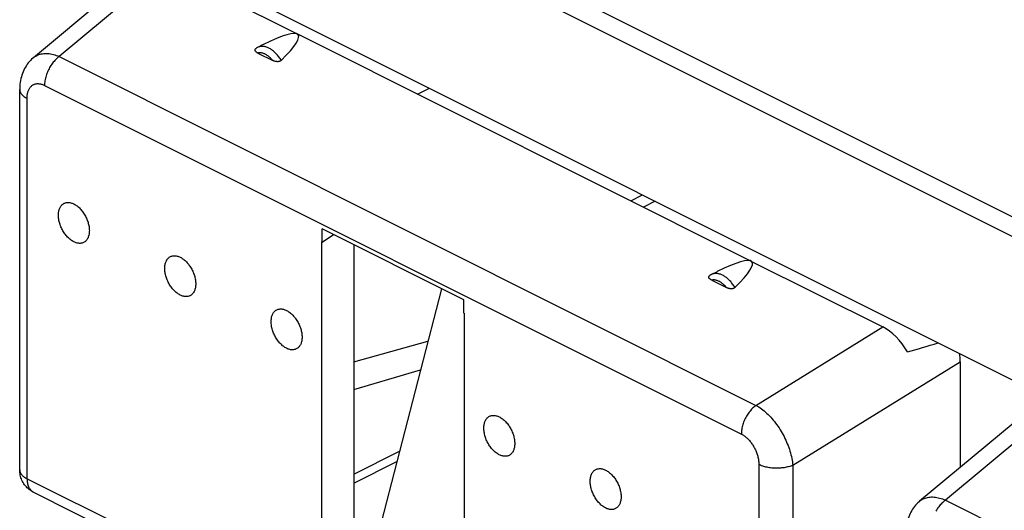
# Model space of a CAD drawing. Units: millimetres. Extents: x -60.7 to 1.8, y -2.4 to 64.4.
# Drawn here: x -60.7 to -41, y 38.2 to 48 of the extents above; entities that cross this region are included whole.
import ezdxf

# ---------------------------------------------------------------- set-up
doc = ezdxf.new("R2010")
doc.units = ezdxf.units.MM
doc.header["$LTSCALE"] = 16.335
doc.layers.get('0').update_dxf_attribs({"linetype": 'CONTINUOUS'})
for name, color, linetype in [('ASSI', 7, 'CONTINUOUS'), ('DRAFT', 7, 'CONTINUOUS'), ('RACCORDO', 7, 'CONTINUOUS')]:
    doc.layers.add(name, color=color, linetype=linetype)

msp = doc.modelspace()

# ---------------------------------------------------------------- linework, layer by layer
at = {"color": 7, "linetype": 'CONTINUOUS'}
for p, q in [((-54.657, 43.523), (-54.657, 43.785)), ((-51.828, 42.371), (-54.657, 43.785)), ((-54.657, 43.523), (-54.431, 43.672)), ((-54.662, 43.525), (-54.657, 43.523)), ((-51.828, 42.108), (-51.828, 42.371)), ((-51.828, 42.108), (-51.823, 42.106))]:
    msp.add_line(p, q, dxfattribs=at)
at = {"layer": 'ASSI', "color": 7, "linetype": 'CONTINUOUS'}
for p, q in [((-55.828, 47.458), (-55.941, 47.401)), ((-46.777, 42.932), (-46.89, 42.876)), ((-52.273, 42.593), (-54.043, 35.753))]:
    msp.add_line(p, q, dxfattribs=at)
for points in [[(-59.606, 43.526), (-59.623, 43.534), (-59.639, 43.544), (-59.655, 43.555), (-59.67, 43.566), (-59.686, 43.579), (-59.702, 43.592), (-59.717, 43.606), (-59.732, 43.621), (-59.746, 43.637), (-59.761, 43.653), (-59.774, 43.671), (-59.788, 43.689), (-59.8, 43.707), (-59.813, 43.726), (-59.824, 43.745), (-59.835, 43.765), (-59.846, 43.786), (-59.856, 43.806), (-59.865, 43.827), (-59.873, 43.848), (-59.881, 43.869), (-59.888, 43.891), (-59.894, 43.912), (-59.9, 43.933), (-59.904, 43.954), (-59.908, 43.976), (-59.911, 43.996), (-59.913, 44.017), (-59.914, 44.037), (-59.915, 44.057), (-59.914, 44.077), (-59.913, 44.096), (-59.911, 44.115), (-59.908, 44.133), (-59.904, 44.15), (-59.9, 44.167), (-59.894, 44.182), (-59.888, 44.198), (-59.881, 44.212), (-59.873, 44.226), (-59.865, 44.238), (-59.856, 44.25), (-59.846, 44.261), (-59.835, 44.27), (-59.824, 44.279), (-59.813, 44.287), (-59.8, 44.294), (-59.788, 44.299), (-59.774, 44.304), (-59.761, 44.307), (-59.746, 44.31), (-59.732, 44.311), (-59.717, 44.311), (-59.702, 44.31), (-59.686, 44.308), (-59.67, 44.305), (-59.655, 44.3), (-59.639, 44.295), (-59.623, 44.288), (-59.606, 44.281)], [(-59.606, 44.281), (-59.59, 44.272), (-59.574, 44.263), (-59.558, 44.252), (-59.542, 44.241), (-59.527, 44.228), (-59.511, 44.215), (-59.496, 44.201), (-59.481, 44.185), (-59.467, 44.17), (-59.452, 44.153), (-59.439, 44.136), (-59.425, 44.118), (-59.412, 44.1), (-59.4, 44.081), (-59.388, 44.061), (-59.377, 44.041), (-59.367, 44.021), (-59.357, 44.001), (-59.348, 43.98), (-59.339, 43.959), (-59.332, 43.937), (-59.325, 43.916), (-59.319, 43.895), (-59.313, 43.873), (-59.309, 43.852), (-59.305, 43.831), (-59.302, 43.81), (-59.3, 43.79), (-59.299, 43.769), (-59.298, 43.749), (-59.299, 43.73), (-59.3, 43.711), (-59.302, 43.692), (-59.305, 43.674), (-59.309, 43.657), (-59.313, 43.64), (-59.319, 43.624), (-59.325, 43.609), (-59.332, 43.595), (-59.339, 43.581), (-59.348, 43.568), (-59.357, 43.557), (-59.367, 43.546), (-59.377, 43.536), (-59.388, 43.527), (-59.4, 43.52), (-59.412, 43.513), (-59.425, 43.507), (-59.439, 43.503), (-59.452, 43.499), (-59.467, 43.497), (-59.481, 43.496), (-59.496, 43.496), (-59.511, 43.497), (-59.527, 43.499), (-59.542, 43.502), (-59.558, 43.506), (-59.574, 43.512), (-59.59, 43.518), (-59.606, 43.526)], [(-57.485, 42.465), (-57.501, 42.474), (-57.517, 42.483), (-57.533, 42.494), (-57.549, 42.505), (-57.565, 42.518), (-57.58, 42.531), (-57.596, 42.545), (-57.61, 42.561), (-57.625, 42.576), (-57.639, 42.593), (-57.653, 42.61), (-57.666, 42.628), (-57.679, 42.646), (-57.691, 42.665), (-57.703, 42.685), (-57.714, 42.705), (-57.725, 42.725), (-57.734, 42.745), (-57.744, 42.766), (-57.752, 42.787), (-57.76, 42.809), (-57.767, 42.83), (-57.773, 42.851), (-57.778, 42.873), (-57.783, 42.894), (-57.787, 42.915), (-57.79, 42.936), (-57.792, 42.956), (-57.793, 42.977), (-57.793, 42.997), (-57.793, 43.016), (-57.792, 43.035), (-57.79, 43.054), (-57.787, 43.072), (-57.783, 43.089), (-57.778, 43.106), (-57.773, 43.122), (-57.767, 43.137), (-57.76, 43.151), (-57.752, 43.165), (-57.744, 43.178), (-57.734, 43.189), (-57.725, 43.2), (-57.714, 43.21), (-57.703, 43.219), (-57.691, 43.226), (-57.679, 43.233), (-57.666, 43.239), (-57.653, 43.243), (-57.639, 43.247), (-57.625, 43.249), (-57.61, 43.25), (-57.596, 43.25), (-57.58, 43.249), (-57.565, 43.247), (-57.549, 43.244), (-57.533, 43.24), (-57.517, 43.234), (-57.501, 43.228), (-57.485, 43.22)], [(-57.485, 43.22), (-57.469, 43.212), (-57.453, 43.202), (-57.437, 43.191), (-57.421, 43.18), (-57.405, 43.167), (-57.39, 43.154), (-57.375, 43.14), (-57.36, 43.125), (-57.345, 43.109), (-57.331, 43.093), (-57.317, 43.075), (-57.304, 43.057), (-57.291, 43.039), (-57.279, 43.02), (-57.267, 43.001), (-57.256, 42.981), (-57.246, 42.96), (-57.236, 42.94), (-57.227, 42.919), (-57.218, 42.898), (-57.21, 42.877), (-57.204, 42.855), (-57.197, 42.834), (-57.192, 42.813), (-57.187, 42.792), (-57.184, 42.77), (-57.181, 42.749), (-57.179, 42.729), (-57.177, 42.708), (-57.177, 42.689), (-57.177, 42.669), (-57.179, 42.65), (-57.181, 42.631), (-57.184, 42.613), (-57.187, 42.596), (-57.192, 42.579), (-57.197, 42.564), (-57.204, 42.548), (-57.21, 42.534), (-57.218, 42.52), (-57.227, 42.508), (-57.236, 42.496), (-57.246, 42.485), (-57.256, 42.476), (-57.267, 42.467), (-57.279, 42.459), (-57.291, 42.452), (-57.304, 42.447), (-57.317, 42.442), (-57.331, 42.439), (-57.345, 42.436), (-57.36, 42.435), (-57.375, 42.435), (-57.39, 42.436), (-57.405, 42.438), (-57.421, 42.441), (-57.437, 42.446), (-57.453, 42.451), (-57.469, 42.458), (-57.485, 42.465)], [(-55.364, 41.405), (-55.38, 41.413), (-55.396, 41.423), (-55.412, 41.433), (-55.428, 41.445), (-55.444, 41.457), (-55.459, 41.471), (-55.474, 41.485), (-55.489, 41.5), (-55.504, 41.516), (-55.518, 41.532), (-55.532, 41.549), (-55.545, 41.567), (-55.558, 41.586), (-55.57, 41.605), (-55.582, 41.624), (-55.593, 41.644), (-55.603, 41.664), (-55.613, 41.685), (-55.622, 41.706), (-55.631, 41.727), (-55.638, 41.748), (-55.645, 41.769), (-55.652, 41.791), (-55.657, 41.812), (-55.662, 41.833), (-55.665, 41.854), (-55.668, 41.875), (-55.67, 41.896), (-55.672, 41.916), (-55.672, 41.936), (-55.672, 41.956), (-55.67, 41.975), (-55.668, 41.993), (-55.665, 42.011), (-55.662, 42.029), (-55.657, 42.045), (-55.652, 42.061), (-55.645, 42.076), (-55.638, 42.091), (-55.631, 42.104), (-55.622, 42.117), (-55.613, 42.129), (-55.603, 42.139), (-55.593, 42.149), (-55.582, 42.158), (-55.57, 42.166), (-55.558, 42.172), (-55.545, 42.178), (-55.532, 42.183), (-55.518, 42.186), (-55.504, 42.188), (-55.489, 42.19), (-55.474, 42.19), (-55.459, 42.189), (-55.444, 42.187), (-55.428, 42.183), (-55.412, 42.179), (-55.396, 42.174), (-55.38, 42.167), (-55.364, 42.159)], [(-55.364, 42.159), (-55.348, 42.151), (-55.332, 42.141), (-55.316, 42.131), (-55.3, 42.119), (-55.284, 42.107), (-55.269, 42.093), (-55.253, 42.079), (-55.238, 42.064), (-55.224, 42.048), (-55.21, 42.032), (-55.196, 42.015), (-55.183, 41.997), (-55.17, 41.978), (-55.158, 41.959), (-55.146, 41.94), (-55.135, 41.92), (-55.124, 41.9), (-55.114, 41.879), (-55.105, 41.858), (-55.097, 41.837), (-55.089, 41.816), (-55.082, 41.795), (-55.076, 41.773), (-55.071, 41.752), (-55.066, 41.731), (-55.062, 41.71), (-55.059, 41.689), (-55.057, 41.668), (-55.056, 41.648), (-55.056, 41.628), (-55.056, 41.608), (-55.057, 41.589), (-55.059, 41.571), (-55.062, 41.553), (-55.066, 41.535), (-55.071, 41.519), (-55.076, 41.503), (-55.082, 41.488), (-55.089, 41.473), (-55.097, 41.46), (-55.105, 41.447), (-55.114, 41.435), (-55.124, 41.425), (-55.135, 41.415), (-55.146, 41.406), (-55.158, 41.398), (-55.17, 41.392), (-55.183, 41.386), (-55.196, 41.381), (-55.21, 41.378), (-55.224, 41.376), (-55.238, 41.374), (-55.253, 41.374), (-55.269, 41.375), (-55.284, 41.377), (-55.3, 41.381), (-55.316, 41.385), (-55.332, 41.39), (-55.348, 41.397), (-55.364, 41.405)], [(-51.121, 39.283), (-51.137, 39.292), (-51.153, 39.301), (-51.169, 39.312), (-51.185, 39.323), (-51.201, 39.336), (-51.216, 39.349), (-51.232, 39.363), (-51.247, 39.379), (-51.261, 39.394), (-51.275, 39.411), (-51.289, 39.428), (-51.302, 39.446), (-51.315, 39.464), (-51.327, 39.483), (-51.339, 39.503), (-51.35, 39.523), (-51.361, 39.543), (-51.371, 39.563), (-51.38, 39.584), (-51.388, 39.605), (-51.396, 39.627), (-51.403, 39.648), (-51.409, 39.669), (-51.414, 39.691), (-51.419, 39.712), (-51.423, 39.733), (-51.426, 39.754), (-51.428, 39.774), (-51.429, 39.795), (-51.429, 39.815), (-51.429, 39.834), (-51.428, 39.853), (-51.426, 39.872), (-51.423, 39.89), (-51.419, 39.907), (-51.414, 39.924), (-51.409, 39.94), (-51.403, 39.955), (-51.396, 39.969), (-51.388, 39.983), (-51.38, 39.996), (-51.371, 40.007), (-51.361, 40.018), (-51.35, 40.028), (-51.339, 40.037), (-51.327, 40.044), (-51.315, 40.051), (-51.302, 40.057), (-51.289, 40.061), (-51.275, 40.065), (-51.261, 40.067), (-51.247, 40.068), (-51.232, 40.068), (-51.216, 40.067), (-51.201, 40.065), (-51.185, 40.062), (-51.169, 40.058), (-51.153, 40.052), (-51.137, 40.046), (-51.121, 40.038)], [(-51.121, 40.038), (-51.105, 40.03), (-51.089, 40.02), (-51.073, 40.009), (-51.057, 39.998), (-51.041, 39.985), (-51.026, 39.972), (-51.011, 39.958), (-50.996, 39.943), (-50.981, 39.927), (-50.967, 39.911), (-50.953, 39.893), (-50.94, 39.875), (-50.927, 39.857), (-50.915, 39.838), (-50.903, 39.819), (-50.892, 39.799), (-50.882, 39.778), (-50.872, 39.758), (-50.863, 39.737), (-50.854, 39.716), (-50.847, 39.695), (-50.84, 39.673), (-50.833, 39.652), (-50.828, 39.631), (-50.823, 39.61), (-50.82, 39.588), (-50.817, 39.568), (-50.815, 39.547), (-50.813, 39.527), (-50.813, 39.507), (-50.813, 39.487), (-50.815, 39.468), (-50.817, 39.449), (-50.82, 39.431), (-50.823, 39.414), (-50.828, 39.397), (-50.833, 39.382), (-50.84, 39.366), (-50.847, 39.352), (-50.854, 39.338), (-50.863, 39.326), (-50.872, 39.314), (-50.882, 39.303), (-50.892, 39.294), (-50.903, 39.285), (-50.915, 39.277), (-50.927, 39.27), (-50.94, 39.265), (-50.953, 39.26), (-50.967, 39.257), (-50.981, 39.254), (-50.996, 39.253), (-51.011, 39.253), (-51.026, 39.254), (-51.041, 39.256), (-51.057, 39.259), (-51.073, 39.264), (-51.089, 39.269), (-51.105, 39.276), (-51.121, 39.283)], [(-49, 38.223), (-49.016, 38.231), (-49.032, 38.241), (-49.048, 38.251), (-49.064, 38.263), (-49.08, 38.275), (-49.095, 38.289), (-49.11, 38.303), (-49.125, 38.318), (-49.14, 38.334), (-49.154, 38.35), (-49.168, 38.367), (-49.181, 38.385), (-49.194, 38.404), (-49.206, 38.423), (-49.218, 38.442), (-49.229, 38.462), (-49.239, 38.482), (-49.249, 38.503), (-49.258, 38.524), (-49.267, 38.545), (-49.274, 38.566), (-49.281, 38.587), (-49.288, 38.609), (-49.293, 38.63), (-49.298, 38.651), (-49.301, 38.672), (-49.304, 38.693), (-49.306, 38.714), (-49.308, 38.734), (-49.308, 38.754), (-49.308, 38.774), (-49.306, 38.793), (-49.304, 38.811), (-49.301, 38.829), (-49.298, 38.847), (-49.293, 38.863), (-49.288, 38.879), (-49.281, 38.894), (-49.274, 38.909), (-49.267, 38.922), (-49.258, 38.935), (-49.249, 38.947), (-49.239, 38.957), (-49.229, 38.967), (-49.218, 38.976), (-49.206, 38.984), (-49.194, 38.99), (-49.181, 38.996), (-49.168, 39.001), (-49.154, 39.004), (-49.14, 39.006), (-49.125, 39.008), (-49.11, 39.008), (-49.095, 39.007), (-49.08, 39.005), (-49.064, 39.001), (-49.048, 38.997), (-49.032, 38.992), (-49.016, 38.985), (-49, 38.978)], [(-49, 38.978), (-48.984, 38.969), (-48.968, 38.959), (-48.952, 38.949), (-48.936, 38.937), (-48.92, 38.925), (-48.905, 38.911), (-48.889, 38.897), (-48.874, 38.882), (-48.86, 38.866), (-48.846, 38.85), (-48.832, 38.833), (-48.819, 38.815), (-48.806, 38.796), (-48.794, 38.777), (-48.782, 38.758), (-48.771, 38.738), (-48.76, 38.718), (-48.75, 38.697), (-48.741, 38.676), (-48.733, 38.655), (-48.725, 38.634), (-48.718, 38.613), (-48.712, 38.591), (-48.707, 38.57), (-48.702, 38.549), (-48.698, 38.528), (-48.695, 38.507), (-48.693, 38.486), (-48.692, 38.466), (-48.692, 38.446), (-48.692, 38.426), (-48.693, 38.407), (-48.695, 38.389), (-48.698, 38.371), (-48.702, 38.353), (-48.707, 38.337), (-48.712, 38.321), (-48.718, 38.306), (-48.725, 38.291), (-48.733, 38.278), (-48.741, 38.265), (-48.75, 38.253), (-48.76, 38.243), (-48.771, 38.233), (-48.782, 38.224), (-48.794, 38.216), (-48.806, 38.21), (-48.819, 38.204), (-48.832, 38.2), (-48.846, 38.196), (-48.86, 38.194), (-48.874, 38.192), (-48.889, 38.192), (-48.905, 38.193), (-48.92, 38.196), (-48.936, 38.199), (-48.952, 38.203), (-48.968, 38.208), (-48.984, 38.215), (-49, 38.223)]]:
    msp.add_lwpolyline(points, dxfattribs=at)
at = {"layer": 'DRAFT', "color": 7, "linetype": 'CONTINUOUS'}
for p, q in [((-46.101, 43.144), (-55.152, 47.67)), ((-52.754, 46.471), (-52.516, 46.588)), ((-48.498, 44.343), (-48.264, 44.462)), ((-48.009, 44.335), (-48.246, 44.217)), ((-54.662, 34.774), (-54.662, 43.525)), ((-54.02, 43.467), (-54.02, 36.117)), ((-51.823, 42.106), (-51.823, 33.354)), ((-54.02, 38.894), (-53.11, 39.357))]:
    msp.add_line(p, q, dxfattribs=at)
at = {"layer": 'RACCORDO', "color": 253, "linetype": 'CONTINUOUS'}
for p, q in [((-25.756, 36.457), (-60.438, 53.798)), ((-25.932, 36.153), (-60.613, 53.494)), ((-57.779, 48.983), (-59.899, 47.218)), ((-59.899, 47.218), (-46.001, 40.268)), ((-60.192, 46.645), (-46.293, 39.696)), ((-60.541, 38.807), (-60.541, 46.387)), ((-46.001, 40.268), (-43.474, 41.831)), ((-45.269, 39.073), (-41.929, 41.138)), ((-40.101, 40.144), (-42.222, 38.379)), ((-45.944, 39.088), (-45.944, 31.508)), ((-45.269, 39.073), (-45.269, 31.493)), ((-60.541, 38.807), (-58.553, 37.812)), ((-42.222, 38.379), (-28.323, 31.43))]:
    msp.add_line(p, q, dxfattribs=at)
at = {"layer": 'RACCORDO', "color": 7, "linetype": 'CONTINUOUS'}
for p, q in [((-60.613, 50.636), (-25.932, 33.296)), ((-58.273, 48.979), (-60.414, 47.196)), ((-57.779, 48.983), (-55.152, 47.67)), ((-60.414, 47.196), (-60.414, 47.197)), ((-55.936, 47.288), (-55.641, 47.14)), ((-60.688, 38.983), (-60.688, 46.564)), ((-46.101, 43.144), (-43.474, 41.831)), ((-46.885, 42.762), (-46.59, 42.615)), ((-54.02, 41.135), (-52.545, 41.544)), ((-41.929, 41.138), (-41.929, 39.03)), ((-54.02, 40.587), (-52.692, 40.974)), ((-40.595, 40.14), (-42.737, 38.358)), ((-54.02, 38.716), (-53.164, 39.151)), ((-60.411, 38.536), (-58.7, 37.681))]:
    msp.add_line(p, q, dxfattribs=at)
for points in [[(-55.936, 47.288), (-55.943, 47.292), (-55.95, 47.296), (-55.956, 47.3), (-55.962, 47.304), (-55.968, 47.308), (-55.973, 47.312), (-55.977, 47.316), (-55.981, 47.32), (-55.984, 47.324), (-55.987, 47.328), (-55.989, 47.332), (-55.991, 47.336), (-55.992, 47.34), (-55.993, 47.344), (-55.993, 47.348), (-55.993, 47.352), (-55.993, 47.356), (-55.991, 47.359), (-55.99, 47.363), (-55.988, 47.366), (-55.986, 47.37), (-55.983, 47.373), (-55.98, 47.376), (-55.976, 47.379), (-55.972, 47.382)], [(-55.941, 47.401), (-55.945, 47.399), (-55.948, 47.397), (-55.952, 47.395), (-55.956, 47.393), (-55.959, 47.391), (-55.963, 47.389), (-55.966, 47.387), (-55.97, 47.384), (-55.972, 47.382)], [(-60.414, 47.196), (-60.426, 47.186), (-60.45, 47.165), (-60.473, 47.142), (-60.495, 47.118), (-60.516, 47.092), (-60.536, 47.066), (-60.555, 47.038), (-60.573, 47.01), (-60.589, 46.98), (-60.605, 46.949), (-60.619, 46.917), (-60.632, 46.884), (-60.644, 46.85), (-60.654, 46.816), (-60.664, 46.78), (-60.671, 46.743), (-60.677, 46.706), (-60.682, 46.668), (-60.686, 46.628), (-60.687, 46.588), (-60.688, 46.564)], [(-55.471, 47.142), (-55.475, 47.138), (-55.478, 47.135), (-55.483, 47.133), (-55.487, 47.13), (-55.492, 47.128), (-55.497, 47.125), (-55.502, 47.123), (-55.507, 47.122), (-55.513, 47.12), (-55.519, 47.119), (-55.525, 47.118), (-55.531, 47.117), (-55.538, 47.116), (-55.545, 47.116), (-55.552, 47.116), (-55.559, 47.117), (-55.566, 47.117), (-55.573, 47.118), (-55.58, 47.119), (-55.588, 47.121), (-55.595, 47.123), (-55.602, 47.125), (-55.61, 47.127), (-55.618, 47.13), (-55.625, 47.133), (-55.633, 47.137), (-55.641, 47.14)], [(-46.885, 42.762), (-46.892, 42.766), (-46.899, 42.77), (-46.905, 42.774), (-46.911, 42.778), (-46.917, 42.782), (-46.922, 42.786), (-46.926, 42.79), (-46.93, 42.794), (-46.933, 42.798), (-46.936, 42.802), (-46.938, 42.806), (-46.94, 42.81), (-46.941, 42.815), (-46.942, 42.819), (-46.942, 42.823), (-46.942, 42.826), (-46.942, 42.83), (-46.941, 42.834), (-46.939, 42.837), (-46.937, 42.841), (-46.935, 42.844), (-46.932, 42.848), (-46.929, 42.851), (-46.925, 42.854), (-46.921, 42.857)], [(-46.89, 42.876), (-46.894, 42.874), (-46.897, 42.872), (-46.901, 42.87), (-46.905, 42.868), (-46.908, 42.866), (-46.912, 42.863), (-46.915, 42.861), (-46.919, 42.859), (-46.921, 42.857)], [(-46.42, 42.616), (-46.424, 42.613), (-46.428, 42.61), (-46.432, 42.607), (-46.436, 42.605), (-46.441, 42.602), (-46.446, 42.6), (-46.451, 42.598), (-46.456, 42.596), (-46.462, 42.595), (-46.468, 42.593), (-46.474, 42.592), (-46.48, 42.592), (-46.487, 42.591), (-46.494, 42.591), (-46.501, 42.591), (-46.508, 42.591), (-46.515, 42.592), (-46.522, 42.593), (-46.529, 42.594), (-46.537, 42.595), (-46.544, 42.597), (-46.551, 42.599), (-46.559, 42.602), (-46.567, 42.605), (-46.574, 42.608), (-46.582, 42.611), (-46.59, 42.615)], [(-60.411, 38.536), (-60.434, 38.548), (-60.456, 38.562), (-60.478, 38.576), (-60.498, 38.592), (-60.518, 38.608), (-60.537, 38.626), (-60.555, 38.645), (-60.572, 38.664), (-60.589, 38.685), (-60.604, 38.706), (-60.618, 38.729), (-60.631, 38.752), (-60.643, 38.776), (-60.653, 38.801), (-60.662, 38.826), (-60.67, 38.852), (-60.676, 38.878), (-60.681, 38.904), (-60.685, 38.931), (-60.687, 38.957), (-60.688, 38.983)], [(-42.737, 38.358), (-42.749, 38.347), (-42.772, 38.326), (-42.795, 38.303), (-42.817, 38.279), (-42.838, 38.253), (-42.858, 38.227), (-42.877, 38.199), (-42.895, 38.171), (-42.912, 38.141), (-42.927, 38.11), (-42.942, 38.078), (-42.955, 38.045), (-42.966, 38.012), (-42.977, 37.977), (-42.986, 37.941), (-42.994, 37.905), (-43, 37.867), (-43.005, 37.829), (-43.008, 37.79), (-43.01, 37.75), (-43.01, 37.725)]]:
    msp.add_lwpolyline(points, dxfattribs=at)
at = {"layer": 'RACCORDO', "color": 253, "linetype": 'CONTINUOUS'}
for points in [[(-55.471, 47.142), (-55.482, 47.16), (-55.494, 47.178), (-55.506, 47.195), (-55.518, 47.212), (-55.531, 47.228), (-55.544, 47.244), (-55.557, 47.26), (-55.571, 47.275), (-55.585, 47.289), (-55.599, 47.302), (-55.613, 47.315), (-55.628, 47.328), (-55.642, 47.339), (-55.657, 47.35), (-55.672, 47.361), (-55.687, 47.37), (-55.702, 47.379), (-55.717, 47.387), (-55.732, 47.394), (-55.748, 47.4), (-55.763, 47.406), (-55.778, 47.411), (-55.792, 47.415), (-55.807, 47.418), (-55.822, 47.42), (-55.836, 47.421), (-55.85, 47.422), (-55.864, 47.421), (-55.878, 47.42), (-55.891, 47.418), (-55.904, 47.415), (-55.917, 47.411), (-55.929, 47.407), (-55.941, 47.401)], [(-60.414, 47.197), (-60.406, 47.203), (-60.387, 47.217), (-60.367, 47.229), (-60.347, 47.241), (-60.325, 47.251), (-60.303, 47.259), (-60.279, 47.266), (-60.256, 47.272), (-60.231, 47.276), (-60.206, 47.279), (-60.18, 47.281), (-60.154, 47.281), (-60.127, 47.279), (-60.1, 47.277), (-60.072, 47.272), (-60.044, 47.267), (-60.016, 47.26), (-59.987, 47.251), (-59.958, 47.241), (-59.929, 47.23), (-59.899, 47.218)], [(-59.899, 47.218), (-59.917, 47.204), (-59.935, 47.19), (-59.953, 47.174), (-59.97, 47.158), (-59.986, 47.141), (-60.003, 47.123), (-60.019, 47.104), (-60.034, 47.084), (-60.049, 47.064), (-60.064, 47.043), (-60.077, 47.021), (-60.09, 46.999), (-60.103, 46.976), (-60.115, 46.953), (-60.126, 46.93), (-60.136, 46.906), (-60.145, 46.882), (-60.154, 46.858), (-60.162, 46.834), (-60.169, 46.81), (-60.175, 46.786), (-60.18, 46.762), (-60.184, 46.738), (-60.187, 46.714), (-60.19, 46.691), (-60.191, 46.668), (-60.192, 46.645)], [(-55.641, 47.14), (-55.652, 47.154), (-55.663, 47.167), (-55.675, 47.179), (-55.687, 47.191), (-55.699, 47.203), (-55.711, 47.214), (-55.724, 47.224), (-55.737, 47.233), (-55.749, 47.242), (-55.762, 47.251), (-55.775, 47.258), (-55.788, 47.265), (-55.801, 47.271), (-55.814, 47.276), (-55.827, 47.281), (-55.839, 47.285), (-55.852, 47.288), (-55.865, 47.29), (-55.877, 47.292), (-55.889, 47.293), (-55.901, 47.293), (-55.913, 47.292), (-55.924, 47.29), (-55.936, 47.288)], [(-60.688, 46.564), (-60.687, 46.553), (-60.685, 46.54), (-60.683, 46.528), (-60.678, 46.516), (-60.673, 46.504), (-60.667, 46.492), (-60.659, 46.48), (-60.65, 46.469), (-60.64, 46.457), (-60.629, 46.446), (-60.617, 46.435), (-60.604, 46.425), (-60.59, 46.415), (-60.574, 46.405), (-60.558, 46.396), (-60.541, 46.387)], [(-60.541, 46.387), (-60.541, 46.404), (-60.54, 46.421), (-60.539, 46.438), (-60.537, 46.454), (-60.534, 46.47), (-60.531, 46.486), (-60.527, 46.501), (-60.523, 46.516), (-60.518, 46.53), (-60.513, 46.543), (-60.507, 46.556), (-60.501, 46.569), (-60.494, 46.581), (-60.487, 46.592), (-60.479, 46.603), (-60.471, 46.613), (-60.462, 46.622), (-60.453, 46.631), (-60.444, 46.639), (-60.434, 46.646), (-60.424, 46.653), (-60.413, 46.659), (-60.402, 46.664), (-60.39, 46.668), (-60.379, 46.672), (-60.367, 46.675), (-60.354, 46.677), (-60.342, 46.679), (-60.329, 46.679), (-60.316, 46.679), (-60.303, 46.678), (-60.289, 46.677), (-60.275, 46.674), (-60.262, 46.671), (-60.248, 46.668), (-60.234, 46.663), (-60.22, 46.658), (-60.206, 46.652), (-60.192, 46.645)], [(-46.42, 42.616), (-46.431, 42.634), (-46.443, 42.652), (-46.455, 42.669), (-46.467, 42.686), (-46.48, 42.703), (-46.493, 42.719), (-46.506, 42.734), (-46.52, 42.749), (-46.534, 42.763), (-46.548, 42.777), (-46.562, 42.79), (-46.577, 42.802), (-46.591, 42.814), (-46.606, 42.825), (-46.621, 42.835), (-46.636, 42.845), (-46.651, 42.853), (-46.666, 42.861), (-46.681, 42.869), (-46.697, 42.875), (-46.712, 42.88), (-46.727, 42.885), (-46.741, 42.889), (-46.756, 42.892), (-46.771, 42.894), (-46.785, 42.896), (-46.799, 42.896), (-46.813, 42.896), (-46.827, 42.894), (-46.84, 42.892), (-46.853, 42.889), (-46.866, 42.886), (-46.878, 42.881), (-46.89, 42.876)], [(-46.59, 42.615), (-46.601, 42.628), (-46.612, 42.641), (-46.624, 42.654), (-46.636, 42.666), (-46.648, 42.677), (-46.66, 42.688), (-46.673, 42.698), (-46.686, 42.708), (-46.698, 42.717), (-46.711, 42.725), (-46.724, 42.733), (-46.737, 42.739), (-46.75, 42.746), (-46.763, 42.751), (-46.776, 42.756), (-46.789, 42.759), (-46.801, 42.762), (-46.814, 42.765), (-46.826, 42.766), (-46.838, 42.767), (-46.85, 42.767), (-46.862, 42.766), (-46.873, 42.765), (-46.885, 42.762)], [(-46.001, 40.268), (-46.019, 40.255), (-46.037, 40.241), (-46.054, 40.225), (-46.071, 40.209), (-46.088, 40.192), (-46.105, 40.173), (-46.12, 40.155), (-46.136, 40.135), (-46.151, 40.114), (-46.165, 40.093), (-46.179, 40.072), (-46.192, 40.05), (-46.205, 40.027), (-46.216, 40.004), (-46.227, 39.981), (-46.238, 39.957), (-46.247, 39.933), (-46.256, 39.909), (-46.263, 39.885), (-46.27, 39.861), (-46.276, 39.837), (-46.282, 39.813), (-46.286, 39.789), (-46.289, 39.765), (-46.291, 39.742), (-46.293, 39.719), (-46.293, 39.696)], [(-46.001, 40.268), (-45.974, 40.253), (-45.947, 40.236), (-45.92, 40.218), (-45.893, 40.198), (-45.866, 40.178), (-45.839, 40.156), (-45.813, 40.133), (-45.786, 40.109), (-45.76, 40.084), (-45.734, 40.058), (-45.708, 40.031), (-45.683, 40.003), (-45.658, 39.974), (-45.634, 39.944), (-45.61, 39.913), (-45.587, 39.882), (-45.564, 39.85), (-45.542, 39.817), (-45.521, 39.783), (-45.5, 39.75), (-45.48, 39.715), (-45.46, 39.68), (-45.442, 39.645), (-45.424, 39.609), (-45.407, 39.573), (-45.391, 39.537), (-45.376, 39.501), (-45.361, 39.465), (-45.348, 39.428), (-45.335, 39.392), (-45.324, 39.355), (-45.313, 39.319), (-45.304, 39.283), (-45.295, 39.247), (-45.288, 39.212), (-45.282, 39.176), (-45.276, 39.142), (-45.272, 39.107), (-45.269, 39.073)], [(-46.293, 39.696), (-46.279, 39.688), (-46.265, 39.68), (-46.251, 39.672), (-46.237, 39.662), (-46.223, 39.652), (-46.209, 39.641), (-46.196, 39.63), (-46.182, 39.618), (-46.169, 39.606), (-46.156, 39.593), (-46.143, 39.579), (-46.131, 39.565), (-46.118, 39.551), (-46.106, 39.536), (-46.095, 39.52), (-46.083, 39.504), (-46.072, 39.488), (-46.061, 39.472), (-46.051, 39.455), (-46.041, 39.437), (-46.032, 39.42), (-46.023, 39.402), (-46.014, 39.384), (-46.006, 39.366), (-45.998, 39.347), (-45.991, 39.329), (-45.984, 39.31), (-45.978, 39.291), (-45.972, 39.273), (-45.967, 39.254), (-45.962, 39.235), (-45.958, 39.216), (-45.954, 39.197), (-45.951, 39.179), (-45.948, 39.16), (-45.946, 39.142), (-45.945, 39.124), (-45.944, 39.106), (-45.944, 39.088)], [(-45.269, 39.073), (-45.288, 39.066), (-45.308, 39.058), (-45.329, 39.052), (-45.35, 39.046), (-45.372, 39.04), (-45.395, 39.035), (-45.418, 39.03), (-45.441, 39.026), (-45.465, 39.023), (-45.489, 39.02), (-45.513, 39.018), (-45.538, 39.016), (-45.563, 39.015), (-45.587, 39.015), (-45.612, 39.015), (-45.637, 39.016), (-45.661, 39.017), (-45.686, 39.019), (-45.71, 39.022), (-45.734, 39.025), (-45.757, 39.029), (-45.78, 39.034), (-45.803, 39.039), (-45.825, 39.044), (-45.847, 39.05), (-45.867, 39.057), (-45.888, 39.064), (-45.907, 39.072), (-45.926, 39.08), (-45.944, 39.088)], [(-60.688, 38.983), (-60.687, 38.972), (-60.685, 38.96), (-60.683, 38.948), (-60.678, 38.936), (-60.673, 38.924), (-60.667, 38.912), (-60.659, 38.9), (-60.65, 38.888), (-60.64, 38.877), (-60.629, 38.866), (-60.617, 38.855), (-60.604, 38.845), (-60.59, 38.835), (-60.574, 38.825), (-60.558, 38.816), (-60.541, 38.807)], [(-60.541, 38.807), (-60.541, 38.784), (-60.539, 38.763), (-60.537, 38.742), (-60.534, 38.721), (-60.529, 38.702), (-60.524, 38.683), (-60.518, 38.665), (-60.511, 38.647), (-60.503, 38.631), (-60.495, 38.615), (-60.485, 38.601), (-60.475, 38.588), (-60.464, 38.575), (-60.452, 38.564), (-60.44, 38.554), (-60.427, 38.545), (-60.413, 38.537), (-60.411, 38.536)], [(-42.737, 38.358), (-42.729, 38.364), (-42.71, 38.378), (-42.69, 38.391), (-42.669, 38.402), (-42.647, 38.412), (-42.625, 38.42), (-42.602, 38.428), (-42.578, 38.433), (-42.553, 38.438), (-42.528, 38.44), (-42.503, 38.442), (-42.476, 38.442), (-42.449, 38.441), (-42.422, 38.438), (-42.394, 38.434), (-42.366, 38.428), (-42.338, 38.421), (-42.309, 38.412), (-42.28, 38.403), (-42.251, 38.391), (-42.222, 38.379)], [(-42.222, 38.379), (-42.24, 38.365), (-42.257, 38.351), (-42.275, 38.335), (-42.292, 38.319), (-42.309, 38.302), (-42.325, 38.284), (-42.341, 38.265), (-42.357, 38.245), (-42.372, 38.225), (-42.386, 38.204), (-42.4, 38.182), (-42.413, 38.16)]]:
    msp.add_lwpolyline(points, dxfattribs=at)
at = {"layer": 'RACCORDO', "color": 7, "linetype": 'CONTINUOUS'}
for centre, major_axis, ratio, start_param, end_param in [((-57.157, 46.234), (2.026, 1.418), 0.140942, -0.693829, 0.760816), ((-48.106, 41.709), (2.026, 1.418), 0.140942, -0.693829, 0.760816), ((-43.484, 40.957), (-0.436, 0.904), 0.619951, -1.451714, -0.676128), ((-40.472, 42.819), (4.263, 1.682), 0.129748, -2.250086, -2.082206), ((-42.639, 41.48), (-0.436, 0.904), 0.619951, -2.23179, -2.052723)]:
    msp.add_ellipse(centre, major_axis=major_axis, ratio=ratio, start_param=start_param, end_param=end_param, dxfattribs=at)

doc.saveas('drawing.dxf')
